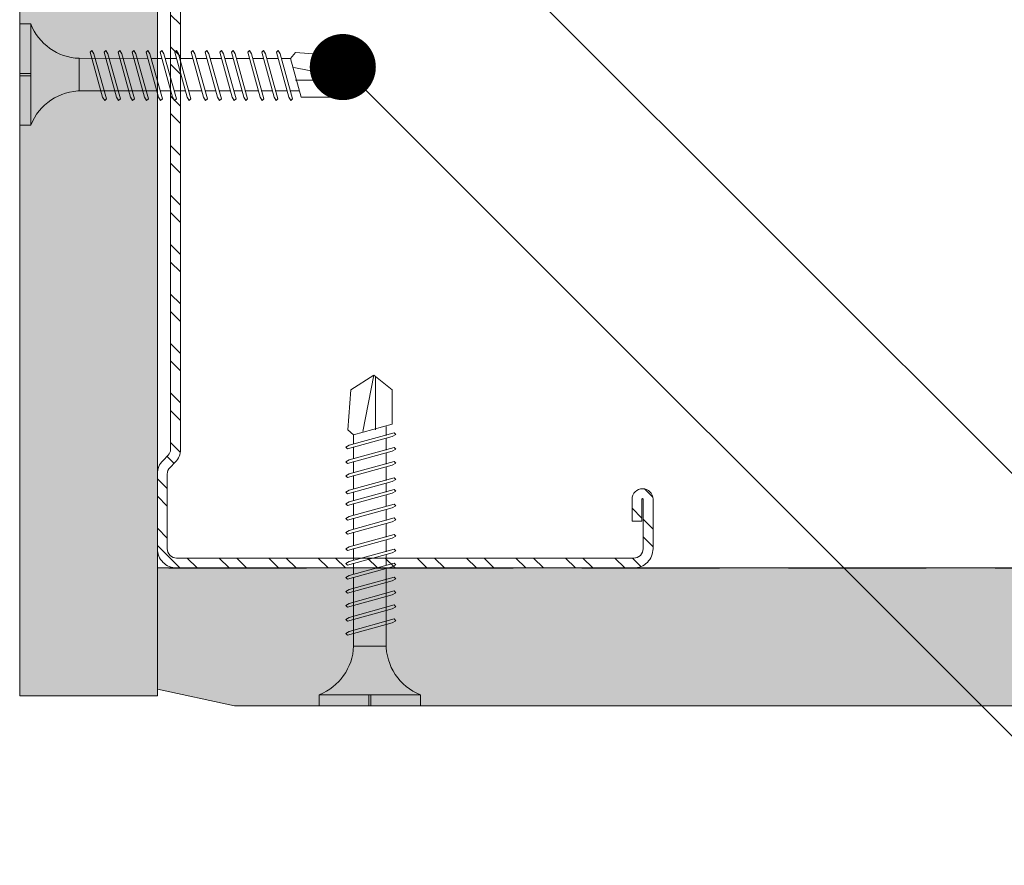
# Model space of a CAD drawing. Units: millimetres. Extents: x 285 to 6225, y -679 to 4571.
# Drawn here: x 886 to 975, y 1948 to 2025 of the extents above; entities that cross this region are included whole.
import ezdxf
from ezdxf import colors
from ezdxf.entities.mleader import LeaderData, LeaderLine
from ezdxf.math import Vec2, Vec3

# ---------------------------------------------------------------- set-up
doc = ezdxf.new("R2010")
doc.units = ezdxf.units.MM
doc.linetypes.add('DASHED2', pattern=[0.375, 0.25, -0.125])
for name, color, linetype, lineweight in [('DLS_AlçıLevha', 7, 'Continuous', 13), ('DLS_Hatch_BOARDEX', 30, 'Continuous', 0), ('DLS_Kesik', 151, 'DASHED2', 5), ('DLS_Multileader', 9, 'Continuous', 0), ('DLS_Profil_C', 4, 'Continuous', 0), ('DLS_Vida', 251, 'Continuous', 0)]:
    doc.layers.add(name, color=color, linetype=linetype, lineweight=lineweight)
doc.styles.get("Standard").update_dxf_attribs({"font": 'arial.ttf'})

# ---------------------------------------------------------------- blocks, each defined once
blk = doc.blocks.new('*U180')
at = {"layer": 'DLS_Hatch_BOARDEX'}
h = blk.add_hatch(dxfattribs=at)
h.set_pattern_fill('AR-SAND', color=256, scale=0.01, style=0)
h.set_pattern_definition([(37.5, (-19.02605, 3e-15), (-0.0160003, 0.4894132), [0, -0.38608, 0, -0.4318, 0, -0.41275]), (7.5, (-19.02605, 3e-15), (0.449523, 0.716825), [0, -0.20828, 0, -0.34798, 0, -0.13335]), (327.5, (-19.33847, 3e-15), (0.7909924, 0.0014372), [0, -0.127, 0, -0.4572, 0, -0.5969]), (317.5, (-19.3385, 3e-15), (0.7635565, 0.222929), [0, -0.0635, 0, -0.29972, 0, -0.3429])])
h.paths.add_polyline_path([(48.3671, 1.25), (-12.3584, 1.25), (-13.0584, 1.1), (-13.0584, 0), (49.0671, 0), (49.0671, 1.1)])
at = {"layer": 'DLS_AlçıLevha'}
blk.add_lwpolyline([(48.3671, 1.25), (-12.3584, 1.25), (-13.0584, 1.1), (-13.0584, 0), (49.0671, 0), (49.0671, 1.1)], close=True, dxfattribs=at)
blk = doc.blocks.new('_Dot')
at = {"color": 0, "linetype": 'ByBlock', "lineweight": -2}
blk.add_line((-0.5, 0), (-1, 0), dxfattribs=at)
at = {"color": 0, "linetype": 'ByBlock', "const_width": 0.5}
blk.add_lwpolyline([(-0.25, 0, 1), (0.25, 0, 1)], format="xyb", close=True, dxfattribs=at)
blk = doc.blocks.new('DLS_Vida_BOARDEX_30')
for p, q in [((0, 0.92), (-0.1, 0.92)), ((-0.1, 0.92), (-0.1, 0)), ((0, 0.92), (0, 0.47)), ((-2.5033, 0.6598), (-2.4593, 0.6075)), ((-2.3642, 0.6477), (-2.4775, 0.2407)), ((-2.3303, 0.6635), (-2.4436, 0.2565)), ((-2.3642, 0.6477), (-2.346, 0.6792)), ((-2.346, 0.6792), (-2.3303, 0.6635)), ((-2.2312, 0.6477), (-2.3445, 0.2407)), ((-2.1973, 0.6635), (-2.3106, 0.2565)), ((-2.2312, 0.6477), (-2.213, 0.6792)), ((-2.1042, 0.6477), (-2.2175, 0.2407)), ((-2.213, 0.6792), (-2.1973, 0.6635)), ((-2.0703, 0.6635), (-2.1836, 0.2565)), ((-2.086, 0.6792), (-2.1042, 0.6477)), ((-2.086, 0.6792), (-2.0703, 0.6635)), ((-1.9556, 0.6477), (-2.069, 0.2407)), ((-1.9217, 0.6635), (-2.035, 0.2565)), ((-1.8506, 0.6477), (-1.9639, 0.2407)), ((-1.9556, 0.6477), (-1.9375, 0.6792)), ((-1.9375, 0.6792), (-1.9217, 0.6635)), ((-1.8166, 0.6635), (-1.9299, 0.2565)), ((-1.8506, 0.6477), (-1.8324, 0.6792)), ((-1.8324, 0.6792), (-1.8166, 0.6635)), ((-1.7176, 0.6477), (-1.8309, 0.2407)), ((-1.6836, 0.6635), (-1.797, 0.2565)), ((-1.7176, 0.6477), (-1.6994, 0.6792)), ((-1.5906, 0.6477), (-1.7039, 0.2407)), ((-1.6994, 0.6792), (-1.6836, 0.6635)), ((-1.5566, 0.6635), (-1.6699, 0.2565)), ((-1.5724, 0.6792), (-1.5906, 0.6477)), ((-1.5724, 0.6792), (-1.5566, 0.6635)), ((-1.442, 0.6477), (-1.5553, 0.2407)), ((-1.4081, 0.6635), (-1.5214, 0.2565)), ((-1.442, 0.6477), (-1.4238, 0.6792)), ((-1.4238, 0.6792), (-1.4081, 0.6635)), ((-1.309, 0.6477), (-1.4223, 0.2407)), ((-1.2751, 0.6635), (-1.3884, 0.2565)), ((-1.309, 0.6477), (-1.2908, 0.6792)), ((-1.182, 0.6477), (-1.2953, 0.2407)), ((-1.2908, 0.6792), (-1.2751, 0.6635)), ((-1.1481, 0.6635), (-1.2614, 0.2565)), ((-1.1638, 0.6792), (-1.182, 0.6477)), ((-1.055, 0.6477), (-1.1683, 0.2407)), ((-1.1638, 0.6792), (-1.1481, 0.6635)), ((-1.0211, 0.6635), (-1.1344, 0.2565)), ((-1.0368, 0.6792), (-1.055, 0.6477)), ((-0.928, 0.6477), (-1.0413, 0.2407)), ((-1.0368, 0.6792), (-1.0211, 0.6635)), ((-0.894, 0.6635), (-1.0074, 0.2565)), ((-0.9098, 0.6792), (-0.928, 0.6477)), ((-0.801, 0.6477), (-0.9143, 0.2407)), ((-0.9098, 0.6792), (-0.894, 0.6635)), ((-0.767, 0.6635), (-0.8803, 0.2565)), ((-0.7828, 0.6792), (-0.801, 0.6477)), ((-0.674, 0.6477), (-0.7873, 0.2407)), ((-0.7828, 0.6792), (-0.767, 0.6635)), ((-0.64, 0.6635), (-0.7533, 0.2565)), ((-0.6558, 0.6792), (-0.674, 0.6477)), ((-0.6558, 0.6792), (-0.64, 0.6635)), ((-2.4593, 0.6075), (-2.5549, 0.2565)), ((-2.3777, 0.6075), (-2.4593, 0.6075)), ((-2.2447, 0.6075), (-2.3491, 0.6075)), ((-2.1177, 0.6075), (-2.2161, 0.6075)), ((-1.9692, 0.6075), (-2.0891, 0.6075)), ((-1.8641, 0.6075), (-1.9405, 0.6075)), ((-1.7366, 0.6075), (-1.8355, 0.6075)), ((-1.7311, 0.6075), (-1.7366, 0.6075)), ((-1.6041, 0.6075), (-1.7025, 0.6075)), ((-1.4555, 0.6075), (-1.5755, 0.6075)), ((-1.3226, 0.6075), (-1.4269, 0.6075)), ((-1.1955, 0.6075), (-1.2939, 0.6075)), ((-0.5398, 0.6078), (-1.1669, 0.6075)), ((-0.5398, 0.6078), (-0.5398, 0.3122)), ((-3, 0.424), (-2.4877, 0.5241)), ((0, 0.47), (-0.1, 0.47)), ((0, 0.45), (-0.1, 0.45)), ((-0.1, 0.45), (0, 0.45)), ((0, 0.45), (0, 0)), ((-2.5029, 0.4093), (-2.9883, 0.4093)), ((-2.4534, 0.3125), (-2.5358, 0.3125)), ((-2.3204, 0.3125), (-2.4247, 0.3125)), ((-2.1934, 0.3125), (-2.2918, 0.3125)), ((-2.0448, 0.3125), (-2.1647, 0.3125)), ((-1.9397, 0.3125), (-2.0162, 0.3125)), ((-1.8122, 0.3125), (-1.9111, 0.3125)), ((-1.8068, 0.3125), (-1.8122, 0.3125)), ((-1.6797, 0.3125), (-1.7781, 0.3125)), ((-1.5312, 0.3125), (-1.6511, 0.3125)), ((-1.3982, 0.3125), (-1.5026, 0.3125)), ((-1.2712, 0.3125), (-1.3696, 0.3125)), ((-0.5661, 0.3125), (-1.2426, 0.3125)), ((-2.4775, 0.2407), (-2.4618, 0.225)), ((-2.4618, 0.225), (-2.4436, 0.2565)), ((-2.3445, 0.2407), (-2.3288, 0.225)), ((-2.3288, 0.225), (-2.3106, 0.2565)), ((-2.2175, 0.2407), (-2.2018, 0.225)), ((-2.2018, 0.225), (-2.1836, 0.2565)), ((-2.069, 0.2407), (-2.0532, 0.225)), ((-2.0532, 0.225), (-2.035, 0.2565)), ((-1.9639, 0.2407), (-1.9481, 0.225)), ((-1.9481, 0.225), (-1.9299, 0.2565)), ((-1.8309, 0.2407), (-1.8151, 0.225)), ((-1.8151, 0.225), (-1.797, 0.2565)), ((-1.7039, 0.2407), (-1.6881, 0.225)), ((-1.6881, 0.225), (-1.6699, 0.2565)), ((-1.5553, 0.2407), (-1.5396, 0.225)), ((-1.5396, 0.225), (-1.5214, 0.2565)), ((-1.4223, 0.2407), (-1.4066, 0.225)), ((-1.4066, 0.225), (-1.3884, 0.2565)), ((-1.2953, 0.2407), (-1.2796, 0.225)), ((-1.2796, 0.225), (-1.2614, 0.2565)), ((-1.1683, 0.2407), (-1.1526, 0.225)), ((-1.1526, 0.225), (-1.1344, 0.2565)), ((-1.0413, 0.2407), (-1.0255, 0.225)), ((-1.0255, 0.225), (-1.0074, 0.2565)), ((-0.9143, 0.2407), (-0.8985, 0.225)), ((-0.8985, 0.225), (-0.8803, 0.2565)), ((-0.7873, 0.2407), (-0.7715, 0.225)), ((-0.7715, 0.225), (-0.7533, 0.2565)), ((0, 0), (-0.1, 0))]:
    blk.add_line(p, q)
for points in [[(0, 0.92), (-0.1, 0.92)], [(-2.5033, 0.6598), (-2.8672, 0.6329), (-3, 0.424)], [(-2.5549, 0.2565), (-2.8672, 0.2565), (-3, 0.424)]]:
    blk.add_lwpolyline(points)
for centre, start, end in [((-0.5581, 1.0994), 272.12815, 338.61644), ((-0.5581, -0.1794), 21.38356, 90.93927)]:
    blk.add_arc(centre, 0.4919, start, end)
blk = doc.blocks.new('DLS_Profil_Boardex_DCC100')
h = blk.add_hatch()
h.set_pattern_fill('ACET-2D-STEEL', color=256)
h.set_pattern_definition([(45, (-1084.8084, 4169.9123), (-2.245064, 2.245064), []), (45, (-1084.8084, 4171.4998), (-2.245064, 2.245064), [])])
edge = h.paths.add_edge_path()
edge.add_line((44.95, -27.2), (42.95, -27.2))
edge.add_arc((42.95, -28.15), 0.95, 90, 270)
edge.add_line((42.95, -29.1), (47.45, -29.1))
edge.add_arc((47.45, -27.35), 1.75, 270, 360)
edge.add_line((49.2, -27.35), (49.2, -0.85))
edge.add_arc((47.45, -0.85), 1.75, 0, 90)
edge.add_line((47.45, 0.9), (40.671, 0.9))
edge.add_arc((40.671, -0.85), 1.75, 90, 135)
edge.add_line((39.434, 0.387), (38.966, -0.08))
edge.add_arc((38.436, 0.45), 0.75, -90, -45, ccw=False)
edge.add_line((38.436, -0.3), (-38.436, -0.3))
edge.add_arc((-38.436, 0.45), 0.75, -135, -90, ccw=False)
edge.add_line((-38.966, -0.08), (-39.434, 0.387))
edge.add_arc((-40.671, -0.85), 1.75, 45, 90)
edge.add_line((-40.671, 0.9), (-47.45, 0.9))
edge.add_arc((-47.45, -0.85), 1.75, 90, 180)
edge.add_line((-49.2, -0.85), (-49.2, -42.35))
edge.add_arc((-47.45, -42.35), 1.75, 180, 270)
edge.add_line((-47.45, -44.1), (-42.95, -44.1))
edge.add_arc((-42.95, -43.15), 0.95, -90, 90)
edge.add_line((-42.95, -42.2), (-44.95, -42.2))
edge.add_line((-44.95, -42.2), (-44.95, -43.088))
edge.add_line((-44.95, -43.088), (-44.95, -43.1))
edge.add_line((-44.95, -43.1), (-42.95, -43.1))
edge.add_arc((-42.95, -43.15), 0.05, -90, 90, ccw=False)
edge.add_line((-42.95, -43.2), (-47.45, -43.2))
edge.add_arc((-47.45, -42.35), 0.85, 180, 270, ccw=False)
edge.add_line((-48.3, -42.35), (-48.3, -0.85))
edge.add_arc((-47.45, -0.85), 0.85, 90, 180, ccw=False)
edge.add_line((-47.45, 0), (-40.671, 0))
edge.add_arc((-40.671, -0.85), 0.85, 45, 90, ccw=False)
edge.add_line((-40.07, -0.249), (-39.603, -0.717))
edge.add_arc((-38.436, 0.45), 1.65, 225, 270)
edge.add_line((-38.436, -1.2), (38.436, -1.2))
edge.add_arc((38.436, 0.45), 1.65, 270, 315)
edge.add_line((39.603, -0.717), (40.07, -0.249))
edge.add_arc((40.671, -0.85), 0.85, 90, 135, ccw=False)
edge.add_line((40.671, 0), (47.45, 0))
edge.add_arc((47.45, -0.85), 0.85, 0, 90, ccw=False)
edge.add_line((48.3, -0.85), (48.3, -27.35))
edge.add_arc((47.45, -27.35), 0.85, -90, 0, ccw=False)
edge.add_line((47.45, -28.2), (42.95, -28.2))
edge.add_arc((42.95, -28.15), 0.05, -270, -90, ccw=False)
edge.add_line((42.95, -28.1), (44.95, -28.1))
edge.add_line((44.95, -28.1), (44.95, -27.2))
blk.add_lwpolyline([(44.95, -27.2), (42.95, -27.2, 1), (42.95, -29.1), (47.45, -29.1, 0.414214), (49.2, -27.35), (49.2, -0.85, 0.414214), (47.45, 0.9), (40.671, 0.9, 0.198912), (39.434, 0.387), (38.966, -0.08, -0.198912), (38.436, -0.3), (-38.436, -0.3, -0.198912), (-38.966, -0.08), (-39.434, 0.387, 0.198912), (-40.671, 0.9), (-47.45, 0.9, 0.414214), (-49.2, -0.85), (-49.2, -42.35, 0.414214), (-47.45, -44.1), (-42.95, -44.1, 1), (-42.95, -42.2), (-44.95, -42.2), (-44.95, -43.088), (-44.95, -43.1), (-42.95, -43.1, -1), (-42.95, -43.2), (-47.45, -43.2, -0.414214), (-48.3, -42.35), (-48.3, -0.85, -0.414214), (-47.45, 0), (-40.671, 0, -0.198912), (-40.07, -0.249), (-39.603, -0.717, 0.198912), (-38.436, -1.2), (38.436, -1.2, 0.198912), (39.603, -0.717), (40.07, -0.249, -0.198912), (40.671, 0), (47.45, 0, -0.414214), (48.3, -0.85), (48.3, -27.35, -0.414214), (47.45, -28.2), (42.95, -28.2, -1), (42.95, -28.1), (44.95, -28.1)], format="xyb", close=True)
blk = doc.blocks.new('DLS_Profil_Boardex_DCC75')
at = {"layer": 'DLS_Profil_C', "xscale": -0.9999999999999964}
blk.add_blockref('DLS_Profil_Boardex_DCC100', (25, 0), dxfattribs=at)

msp = doc.modelspace()

# ---------------------------------------------------------------- hatches: boundary and pattern name
at = {"layer": 'DLS_Hatch_BOARDEX'}
h = msp.add_hatch(dxfattribs=at)
h.set_pattern_fill('AR-SAND', color=256, scale=0.1, angle=90, style=0)
h.set_pattern_definition([(127.5, (898.4866, 1726.4037), (-4.894132, -0.160003), [0, -3.8608, 0, -4.318, 0, -4.1275]), (97.5, (898.4866, 1726.4037), (-7.16825, 4.49523), [0, -2.0828, 0, -3.4798, 0, -1.3335]), (57.5, (898.4866, 1723.2795), (-0.01437, 7.909924), [0, -1.27, 0, -4.572, 0, -5.969]), (47.5, (898.4866, 1723.2795), (-2.22929, 7.63556), [0, -0.635, 0, -2.9972, 0, -3.429])])
h.paths.add_polyline_path([(885.987, 2197.102), (885.987, 1963.202), (898.487, 1963.202), (898.487, 2197.102)])

# ---------------------------------------------------------------- linework, layer by layer
at = {"layer": 'DLS_AlçıLevha'}
msp.add_lwpolyline([(885.987, 2197.102), (885.987, 1963.202), (898.487, 1963.202), (898.487, 2197.102)], close=True, dxfattribs=at)
at = {"layer": 'DLS_Kesik', "ltscale": 50}
msp.add_line((899.539, 1974.801), (1526.28, 1974.802), dxfattribs=at)

# ---------------------------------------------------------------- block references
at = {"xscale": 10, "yscale": 10, "zscale": 10, "rotation": 180}
msp.add_blockref('*U180', (1389.158, 1974.802), dxfattribs=at)
at = {"layer": 'DLS_Profil_C', "xscale": -1, "rotation": 90}
msp.add_blockref('DLS_Profil_Boardex_DCC75', (899.387, 2049.002), dxfattribs=at)
at = {"layer": 'DLS_Vida', "xscale": -10.00000000000003, "yscale": 10.00000000000003, "zscale": 10}
msp.add_blockref('DLS_Vida_BOARDEX_30', (885.987, 2014.987), dxfattribs=at)
at = {"layer": 'DLS_Vida', "xscale": -10.00000000000003, "yscale": 10.00000000000003, "zscale": 10, "rotation": 90}
msp.add_blockref('DLS_Vida_BOARDEX_30', (922.38, 1962.302), dxfattribs=at)

# ---------------------------------------------------------------- leaders
at = {"layer": 'DLS_Multileader'}
ml = msp.add_multileader_mtext('Standard', dxfattribs=at)
ml.set_content('\\A1;BoardeX DCC100 profili (45x99x30; 0,9 mm)', color=256)
ml.set_leader_properties(color=256)
ml.set_arrow_properties(name='DOT')
ml.build(insert=Vec2(0, 0))
ml.multileader.update_dxf_attribs({"dogleg_length": 20, "arrow_head_size": 6})
ctx = ml.context
ctx.base_point, ctx.char_height, ctx.arrow_head_size, ctx.landing_gap_size, ctx.plane_origin = Vec3(1063.163, 1916.348), 12, 6, 10, Vec3(940.103, 2036.689)
notes = []
notes.append((ctx, [(0, (1, 1, 0), (1043.163, 1916.348), (1, 0), 20, [(0, [(899.716, 2059.662)], 0, [])])]))
ctx.mtext.insert, ctx.mtext.line_spacing_factor, ctx.mtext.flow_direction = Vec3(1073.163, 1924.112), 0.75, 5
ml = msp.add_multileader_mtext('Standard', dxfattribs=at)
ml.set_content('\\A1;BoardeX Matkap uçlu vida (30 mm) {\\H0.7x;\\S(1)^ ;}', color=256)
ml.set_leader_properties(color=256)
ml.set_arrow_properties(name='DOT')
ml.build(insert=Vec2(0, 0))
ml.multileader.update_dxf_attribs({"dogleg_length": 20, "arrow_head_size": 6})
ctx = ml.context
ctx.base_point, ctx.char_height, ctx.arrow_head_size, ctx.landing_gap_size, ctx.plane_origin = Vec3(1063.127, 1892.533), 12, 6, 10, Vec3(940.067, 2012.874)
notes.append((ctx, [(0, (1, 1, 0), (1043.127, 1892.533), (1, 0), 20, [(0, [(915.323, 2020.271)], 0, [])])]))
ctx.mtext.insert, ctx.mtext.line_spacing_factor, ctx.mtext.flow_direction = Vec3(1073.127, 1900.297), 0.75, 5
for ctx, leaders in notes:
    for number, flags, end, landing, length, lines in leaders:
        leader = LeaderData()
        leader.index, (leader.has_last_leader_line, leader.has_dogleg_vector, leader.attachment_direction) = number, flags
        leader.last_leader_point, leader.dogleg_vector, leader.dogleg_length = Vec3(end), Vec3(landing), length
        for number, points, colour, breaks in lines:
            line = LeaderLine()
            line.index, line.vertices, line.color, line.breaks = number, Vec3.list(points), colors.encode_raw_color(colour), breaks
            leader.lines.append(line)
        ctx.leaders.append(leader)

doc.saveas('drawing.dxf')
